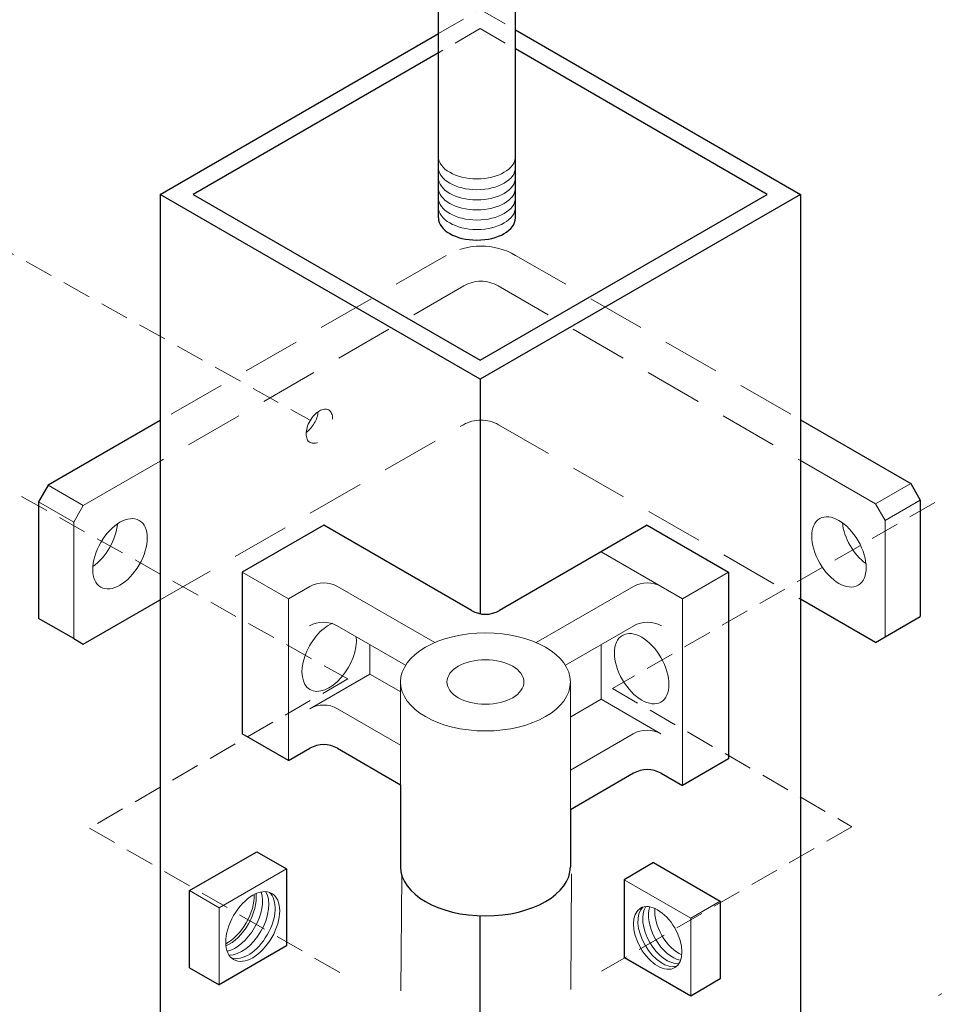
# Model space of a CAD drawing. Extents: x -251 to 1607, y -62 to 698.
# Drawn here: x 1440 to 1460, y 197 to 219 of the extents above; entities that cross this region are included whole.
import ezdxf

# ---------------------------------------------------------------- set-up
doc = ezdxf.new("R2010")
doc.units = 0
doc.header["$LTSCALE"] = 10
doc.header["$MEASUREMENT"] = 0
doc.linetypes.add('HIDDEN', pattern=[0.375, 0.25, -0.125])
doc.linetypes.add('HIDDEN2', pattern=[0.1875, 0.125, -0.0625])
for name, color, linetype, lineweight in [('2', 5, 'CONTINUOUS', 30), ('4', 80, 'CONTINUOUS', 15), ('5', 50, 'CONTINUOUS', 9)]:
    doc.layers.add(name, color=color, linetype=linetype, lineweight=lineweight)

msp = doc.modelspace()

# ---------------------------------------------------------------- linework, layer by layer
at = {"layer": '2'}
for p, q in [((1448.83277, 214.21921), (1448.83277, 221.38602)), ((1450.49842, 214.21921), (1450.49842, 221.41803)), ((1442.81077, 214.72851), (1448.83277, 218.20531)), ((1450.49842, 218.29004), (1456.66718, 214.72851)), ((1442.81077, 214.72851), (1442.81077, 176.79357)), ((1449.73897, 210.72851), (1442.81077, 214.72851)), ((1456.66718, 214.72851), (1449.73897, 210.72851)), ((1456.66718, 214.72851), (1456.66718, 196.81441)), ((1449.73897, 210.72851), (1449.73897, 205.6562)), ((1442.81077, 209.83295), (1440.39144, 208.43615)), ((1456.66718, 209.84965), (1459.04892, 208.47455)), ((1440.39144, 208.43615), (1440.18359, 208.07615)), ((1459.04892, 208.47455), (1459.25677, 208.11455)), ((1459.25677, 208.11455), (1459.25677, 205.59455)), ((1440.18359, 208.07615), (1440.18359, 205.55615)), ((1446.35067, 207.57362), (1444.59067, 206.55748)), ((1449.55067, 205.7261), (1446.35067, 207.57362)), ((1453.35067, 207.57362), (1450.15067, 205.7261)), ((1453.35067, 207.57362), (1455.11067, 206.55748)), ((1444.59067, 206.55748), (1444.59067, 203.05748)), ((1455.11067, 206.55748), (1455.11067, 202.51603)), ((1441.15144, 204.99736), (1442.81077, 205.95538)), ((1458.28892, 205.03576), (1456.66718, 205.97208)), ((1440.94359, 205.11736), (1440.18359, 205.55615)), ((1458.49677, 205.15576), (1459.25677, 205.59455)), ((1440.94359, 205.11736), (1441.15144, 204.99736)), ((1458.28892, 205.03576), (1458.49677, 205.15576)), ((1445.59067, 202.48013), (1444.59067, 203.05748)), ((1445.59067, 202.48013), (1446.05067, 202.74571)), ((1446.65067, 202.74571), (1448.01355, 201.95885)), ((1455.11067, 202.51603), (1454.11067, 201.93868)), ((1453.05067, 202.20426), (1451.68779, 201.4174)), ((1453.65067, 202.20426), (1454.11067, 201.93868)), ((1448.01355, 201.95885), (1448.01355, 200.18084)), ((1451.68779, 201.4174), (1451.68779, 200.18084)), ((1443.45028, 199.66635), (1444.90827, 200.50812)), ((1444.90827, 200.50812), (1445.54679, 200.13947)), ((1453.48713, 200.27206), (1452.84861, 199.90341)), ((1453.48713, 200.27206), (1454.92983, 199.43912)), ((1445.54679, 200.13947), (1445.54679, 198.47359)), ((1452.85705, 198.21499), (1452.85705, 199.90182)), ((1443.45028, 198.00047), (1443.45028, 199.66635)), ((1454.92983, 199.43912), (1454.92983, 197.75557)), ((1449.73897, 191.9905), (1449.73897, 199.12214)), ((1445.54679, 198.47359), (1444.0888, 197.63182)), ((1454.29131, 197.38692), (1452.85705, 198.21499)), ((1443.45028, 198.00047), (1444.0888, 197.63182)), ((1454.92983, 197.75557), (1454.29131, 197.38692))]:
    msp.add_line(p, q, dxfattribs=at)
msp.add_lwpolyline([(1448.83277, 217.78962), (1443.53077, 214.72851), (1449.73897, 211.1442), (1455.94718, 214.72851), (1450.49842, 217.87435)], dxfattribs=at)
for centre, start, end in [((1449.85067, 206.24571), 240, 300), ((1446.35067, 202.2261), 60, 120), ((1453.35067, 201.68465), 60, 120)]:
    msp.add_arc(centre, 0.6, start, end, dxfattribs=at)
for centre, major_axis in [((1449.6656, 214.21921), (-0.83283, 0)), ((1449.85067, 200.18084), (-1.83712, 0))]:
    msp.add_ellipse(centre, major_axis=major_axis, ratio=0.57735027, start_param=0, end_param=3.14159265, dxfattribs=at)
at = {"layer": '4'}
for p, q in [((1441.15144, 207.99736), (1442.81077, 208.95538)), ((1458.28892, 208.03576), (1456.66718, 208.97208)), ((1458.28892, 208.03576), (1458.49677, 207.67576)), ((1448.12287, 204.54126), (1446.64506, 205.39448)), ((1447.35067, 204.98709), (1447.35067, 204.35254)), ((1452.35067, 204.98709), (1452.35067, 203.80507)), ((1447.35067, 204.35254), (1448.02183, 203.96505)), ((1448.01355, 204.18084), (1448.01355, 201.95885)), ((1451.68779, 204.18084), (1451.68779, 201.4174)), ((1452.35067, 203.80507), (1451.70002, 203.42941))]:
    msp.add_line(p, q, dxfattribs=at)
for centre, major_axis in [((1441.94359, 206.95471), (-0.41641, -0.72125)), ((1457.49677, 206.99311), (0.41641, -0.72125)), ((1453.23067, 204.46747), (0.41641, -0.72125)), ((1449.85067, 204.18084), (-1.83712, 0)), ((1449.85067, 204.18084), (-0.83283, 0)), ((1444.81578, 198.89098), (-0.4131, -0.71551)), ((1453.57559, 198.64424), (0.37156, -0.64357))]:
    msp.add_ellipse(centre, major_axis=major_axis, ratio=0.57735027, dxfattribs=at)
for centre, major_axis, start_param, end_param in [((1441.30273, 207.32471), (0.41641, 0.72125), 4.01964827, 5.40512969), ((1458.15495, 207.37311), (-0.41641, 0.72125), 0.91129163, 2.23030102), ((1446.47067, 204.7382), (-0.41641, -0.72125), 3.80624369, 8.76012692), ((1444.26324, 199.20999), (-0.4131, -0.71551), 0.73256157, 2.40903108), ((1454.03957, 198.91212), (0.37156, -0.64357), 3.81589853, 5.60887943)]:
    msp.add_ellipse(centre, major_axis=major_axis, ratio=0.57735027, start_param=start_param, end_param=end_param, dxfattribs=at)
at = {"layer": '5', "linetype": 'HIDDEN2', "ltscale": 0.5}
for p, q in [((1448.83277, 218.20531), (1449.73897, 218.72851)), ((1449.73897, 218.72851), (1450.49842, 218.29004)), ((1449.73897, 218.31282), (1448.83277, 217.78962)), ((1449.73897, 218.31282), (1450.49842, 217.87435)), ((1439.09535, 213.73535), (1446.04067, 209.85027)), ((1436.54314, 210.02336), (1446.8713, 204.24597)), ((1461.19587, 209.00038), (1452.5998, 204.03744)), ((1446.8713, 204.24597), (1441.28405, 201.02018)), ((1452.5998, 204.03744), (1457.77633, 201.04878)), ((1441.28405, 201.02018), (1446.82459, 197.82134)), ((1457.77633, 201.04878), (1452.09504, 197.76868))]:
    msp.add_line(p, q, dxfattribs=at)
at = {"layer": '5', "linetype": 'HIDDEN2'}
for p, q in [((1449.00343, 213.40829), (1442.81077, 209.83295)), ((1450.50343, 213.40829), (1456.66718, 209.84965)), ((1449.38343, 212.75011), (1442.81077, 208.95538)), ((1450.12343, 212.75011), (1456.66718, 208.97208)), ((1442.81077, 205.95538), (1449.37343, 209.74434)), ((1450.13343, 209.74434), (1456.66718, 205.97208))]:
    msp.add_line(p, q, dxfattribs=at)
at = {"layer": '5'}
for p, q in [((1441.15144, 207.99736), (1440.39144, 208.43615)), ((1458.28892, 208.03576), (1459.04892, 208.47455)), ((1458.49677, 207.67576), (1459.25677, 208.11455)), ((1440.94359, 207.63736), (1440.18359, 208.07615)), ((1441.15144, 207.99736), (1440.94359, 207.63736)), ((1458.49677, 207.67576), (1458.49677, 205.15576)), ((1440.94359, 207.63736), (1440.94359, 205.11736)), ((1452.35067, 206.99627), (1454.11067, 205.98013)), ((1445.59067, 205.98013), (1444.59067, 206.55748)), ((1455.11067, 206.55748), (1454.11067, 205.98013)), ((1446.05067, 206.24571), (1445.59067, 205.98013)), ((1448.75357, 205.0316), (1446.65067, 206.24571)), ((1453.05067, 206.24571), (1450.94777, 205.0316)), ((1445.59067, 205.98013), (1445.59067, 202.48013)), ((1454.11067, 205.98013), (1454.11067, 201.93868)), ((1453.05666, 205.39469), (1451.57847, 204.54126)), ((1446.04912, 203.60109), (1447.35067, 204.35254)), ((1453.64701, 203.05662), (1452.35067, 203.80507)), ((1446.64912, 203.60109), (1448.01355, 202.81333)), ((1453.04701, 203.05662), (1451.68779, 202.27188)), ((1444.0888, 199.2977), (1445.54679, 200.13947)), ((1452.84861, 199.90341), (1454.29131, 199.07047)), ((1443.45028, 199.66635), (1444.0888, 199.2977)), ((1454.92983, 199.43912), (1454.29131, 199.07047)), ((1444.0888, 197.63182), (1444.0888, 199.2977)), ((1454.29131, 199.07047), (1454.29131, 197.38692))]:
    msp.add_line(p, q, dxfattribs=at)
at = {"layer": '5', "linetype": 'HIDDEN'}
for p, q in [((1449.78543, 191.99111), (1467.89292, 201.91837)), ((1448.0417, 199.99589), (1447.9581, 190.15879)), ((1451.7151, 200.02778), (1451.63151, 190.19069))]:
    msp.add_line(p, q, dxfattribs=at)
at = {"layer": '5', "linetype": 'HIDDEN2'}
for centre, radius in [((1449.75343, 212.10925), 1.5), ((1449.75343, 212.10925), 0.74), ((1449.75343, 209.08616), 0.76)]:
    msp.add_arc(centre, radius, 60, 120, dxfattribs=at)
at = {"layer": '5'}
for centre in [(1446.35067, 205.7261), (1453.35067, 205.7261), (1446.34506, 204.87486), (1453.35666, 204.87508), (1446.34912, 203.08147), (1453.34701, 202.53701)]:
    msp.add_arc(centre, 0.6, 60, 120, dxfattribs=at)
for centre in [(1449.6656, 215.54481), (1449.6656, 215.30987), (1449.6656, 215.08947), (1449.6656, 214.87134), (1449.6656, 214.65321), (1449.6656, 214.44962)]:
    msp.add_ellipse(centre, major_axis=(-0.83283, 0), ratio=0.57735027, start_param=0, end_param=3.14159265, dxfattribs=at)
at = {"layer": '5', "linetype": 'HIDDEN2'}
msp.add_ellipse((1446.25754, 209.71273), major_axis=(-0.20256, -0.35085), ratio=0.57735027, dxfattribs=at)
msp.add_ellipse((1445.94579, 209.89271), major_axis=(0.20256, 0.35085), ratio=0.57735027, start_param=4.01964827, end_param=5.40512969, dxfattribs=at)
at = {"layer": '5', "lineweight": 0}
for centre, major_axis, start_param, end_param in [((1444.30852, 199.18385), (-0.4131, -0.71551), 0.66107416, 2.48051849), ((1444.44438, 199.10541), (-0.4131, -0.71551), 0.46624003, 2.67535263), ((1444.58023, 199.02697), (-0.4131, -0.71551), 0.28910717, 2.85248549), ((1444.71609, 198.94854), (-0.4131, -0.71551), 0.12095739, 3.02063527), ((1453.67451, 198.70136), (0.37156, -0.64357), 3.27510741, 6.14967055), ((1453.77832, 198.76129), (0.37156, -0.64357), 3.41789941, 6.00687855), ((1453.90111, 198.83218), (0.37156, -0.64357), 3.59500292, 5.82977504)]:
    msp.add_ellipse(centre, major_axis=major_axis, ratio=0.57735027, start_param=start_param, end_param=end_param, dxfattribs=at)

doc.saveas('drawing.dxf')
